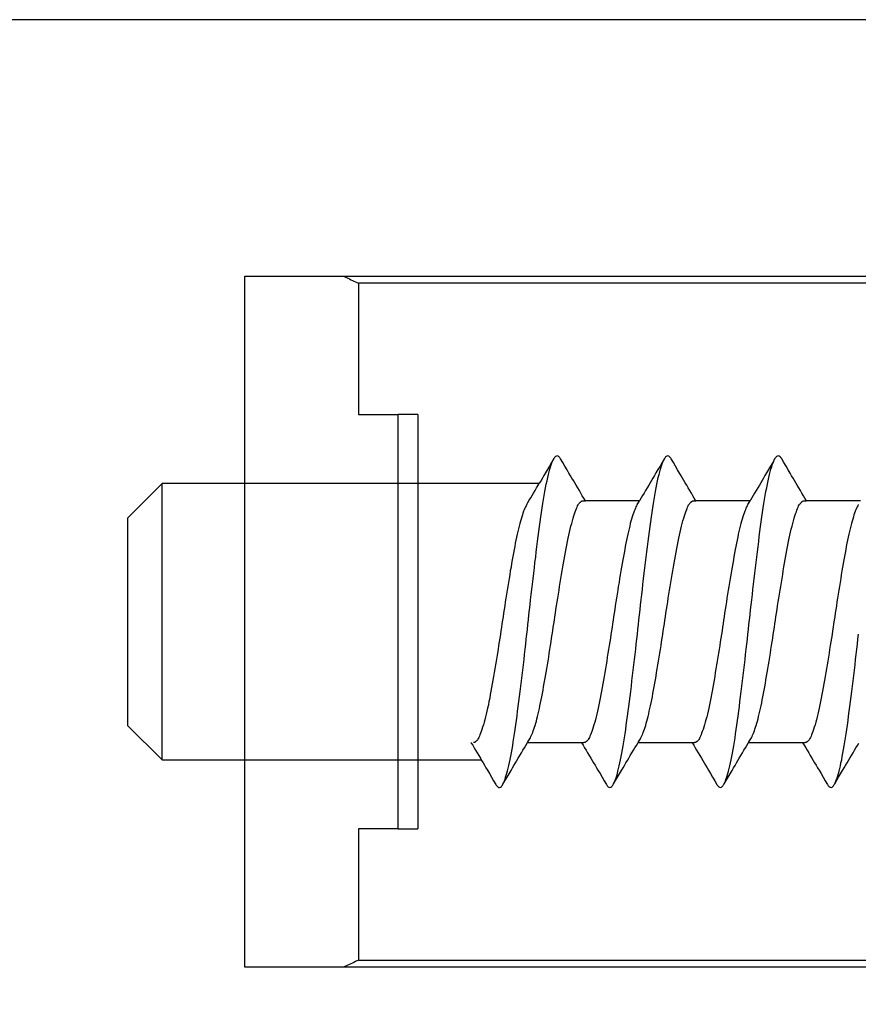
# Model space of a CAD drawing. Extents: x -152 to 561, y -856 to 373.
# Drawn here: x 232 to 244, y 136 to 150 of the extents above; entities that cross this region are included whole.
import ezdxf

# ---------------------------------------------------------------- set-up
doc = ezdxf.new("R2010")
doc.units = 0
doc.header["$MEASUREMENT"] = 0
doc.layers.add('LAYER001', color=7, linetype='Continuous')

msp = doc.modelspace()

# ---------------------------------------------------------------- linework, layer by layer
at = {"layer": 'LAYER001', "color": 7, "linetype": 'Continuous', "ltscale": 1}
for p, q in [((262.3, 146.591), (236.542, 146.591)), ((236.542, 146.591), (236.542, 144.692)), ((236.542, 144.692), (237.116, 144.692)), ((237.4, 144.692), (237.116, 144.692)), ((237.116, 138.692), (237.116, 144.692)), ((237.4, 144.692), (237.4, 138.692)), ((233.7, 139.692), (233.7, 143.692)), ((239.793, 143.442), (239.827, 143.442)), ((241.393, 143.442), (241.427, 143.442)), ((242.993, 143.442), (243.027, 143.442)), ((239.773, 139.942), (239.807, 139.942)), ((241.373, 139.942), (241.407, 139.942)), ((242.973, 139.942), (243.007, 139.942)), ((236.542, 138.692), (236.542, 136.793)), ((237.116, 138.692), (236.542, 138.692)), ((237.116, 138.692), (237.4, 138.692)), ((236.542, 136.793), (262.3, 136.793))]:
    msp.add_line(p, q, dxfattribs=at)
for points in [[(165, 121.905), (271.5, 121.905), (271.5, 150.405), (165, 150.405)], [(271.5, 136.692), (262.3, 136.692), (236.326, 136.692), (234.9, 136.692), (234.9, 146.692), (236.326, 146.692), (262.3, 146.692), (271.5, 146.692)], [(236.326, 146.692), (236.347, 146.682), (236.369, 146.672), (236.391, 146.662), (236.413, 146.652), (236.434, 146.642), (236.456, 146.632), (236.478, 146.621), (236.499, 146.611), (236.521, 146.601), (236.542, 146.591)], [(238.638, 139.35), (238.647, 139.368), (238.656, 139.389), (238.665, 139.413), (238.673, 139.44), (238.682, 139.469), (238.692, 139.501), (238.701, 139.535), (238.71, 139.572), (238.719, 139.612), (238.729, 139.654), (238.738, 139.699), (238.747, 139.746), (238.757, 139.795), (238.766, 139.846), (238.775, 139.899), (238.784, 139.955), (238.793, 140.012), (238.802, 140.071), (238.811, 140.133), (238.82, 140.197), (238.829, 140.262), (238.838, 140.329), (238.847, 140.397), (238.856, 140.466), (238.865, 140.537), (238.874, 140.609), (238.883, 140.683), (238.893, 140.758), (238.902, 140.834), (238.911, 140.912), (238.921, 140.99), (238.93, 141.067), (238.939, 141.143), (238.947, 141.218), (238.956, 141.293), (238.964, 141.366), (238.972, 141.439), (238.98, 141.51), (238.988, 141.581), (238.995, 141.65), (239.003, 141.72), (239.011, 141.791), (239.019, 141.863), (239.027, 141.936), (239.035, 142.009), (239.044, 142.084), (239.052, 142.16), (239.061, 142.237), (239.07, 142.314), (239.08, 142.393), (239.089, 142.472), (239.098, 142.55), (239.108, 142.626), (239.117, 142.702), (239.126, 142.777), (239.136, 142.852), (239.145, 142.925), (239.154, 142.997), (239.164, 143.068), (239.173, 143.139), (239.183, 143.208), (239.192, 143.274), (239.202, 143.339), (239.211, 143.401), (239.221, 143.462), (239.231, 143.52), (239.241, 143.576), (239.252, 143.63), (239.262, 143.682), (239.273, 143.731), (239.283, 143.778), (239.293, 143.822), (239.304, 143.862), (239.314, 143.899), (239.324, 143.933), (239.333, 143.963), (239.343, 143.991), (239.353, 144.014), (239.362, 144.035), (239.371, 144.052)], [(240.236, 139.345), (240.245, 139.363), (240.254, 139.384), (240.262, 139.407), (240.271, 139.434), (240.281, 139.463), (240.29, 139.494), (240.299, 139.529), (240.308, 139.566), (240.318, 139.606), (240.327, 139.649), (240.337, 139.694), (240.346, 139.741), (240.356, 139.79), (240.365, 139.842), (240.374, 139.895), (240.384, 139.951), (240.393, 140.009), (240.402, 140.068), (240.411, 140.13), (240.42, 140.194), (240.429, 140.26), (240.438, 140.327), (240.447, 140.396), (240.456, 140.466), (240.465, 140.537), (240.474, 140.609), (240.483, 140.683), (240.493, 140.758), (240.502, 140.834), (240.511, 140.912), (240.521, 140.99), (240.53, 141.067), (240.539, 141.143), (240.547, 141.218), (240.556, 141.293), (240.564, 141.366), (240.572, 141.439), (240.58, 141.51), (240.588, 141.581), (240.595, 141.65), (240.603, 141.72), (240.611, 141.791), (240.619, 141.863), (240.627, 141.936), (240.635, 142.009), (240.644, 142.084), (240.652, 142.16), (240.661, 142.237), (240.67, 142.314), (240.68, 142.393), (240.689, 142.472), (240.698, 142.55), (240.708, 142.626), (240.717, 142.702), (240.726, 142.777), (240.736, 142.852), (240.745, 142.925), (240.754, 142.997), (240.764, 143.068), (240.773, 143.139), (240.783, 143.208), (240.792, 143.274), (240.802, 143.339), (240.811, 143.401), (240.821, 143.462), (240.831, 143.52), (240.841, 143.576), (240.852, 143.63), (240.862, 143.682), (240.873, 143.731), (240.883, 143.778), (240.893, 143.822), (240.904, 143.862), (240.914, 143.899), (240.924, 143.933), (240.933, 143.963), (240.943, 143.991), (240.953, 144.014), (240.962, 144.035), (240.971, 144.052)], [(241.836, 139.345), (241.845, 139.363), (241.854, 139.384), (241.862, 139.407), (241.871, 139.434), (241.881, 139.463), (241.89, 139.494), (241.899, 139.529), (241.908, 139.566), (241.918, 139.606), (241.927, 139.649), (241.937, 139.694), (241.946, 139.741), (241.956, 139.79), (241.965, 139.842), (241.974, 139.895), (241.984, 139.951), (241.993, 140.009), (242.002, 140.068), (242.011, 140.13), (242.02, 140.194), (242.029, 140.26), (242.038, 140.327), (242.047, 140.396), (242.056, 140.466), (242.065, 140.537), (242.074, 140.609), (242.083, 140.683), (242.093, 140.758), (242.102, 140.834), (242.111, 140.912), (242.121, 140.99), (242.13, 141.067), (242.138, 141.143), (242.147, 141.218), (242.156, 141.293), (242.164, 141.366), (242.172, 141.439), (242.18, 141.51), (242.188, 141.581), (242.195, 141.65), (242.203, 141.72), (242.211, 141.791), (242.219, 141.863), (242.227, 141.936), (242.235, 142.009), (242.244, 142.084), (242.252, 142.16), (242.261, 142.237), (242.27, 142.314), (242.28, 142.393), (242.289, 142.472), (242.298, 142.55), (242.308, 142.626), (242.317, 142.702), (242.326, 142.777), (242.336, 142.852), (242.345, 142.925), (242.354, 142.997), (242.364, 143.068), (242.373, 143.139), (242.383, 143.208), (242.392, 143.274), (242.402, 143.339), (242.411, 143.401), (242.421, 143.462), (242.431, 143.52), (242.441, 143.576), (242.452, 143.63), (242.462, 143.682), (242.473, 143.731), (242.483, 143.778), (242.493, 143.822), (242.504, 143.862), (242.514, 143.899), (242.524, 143.933), (242.533, 143.963), (242.543, 143.991), (242.553, 144.014), (242.562, 144.035), (242.571, 144.052)], [(238.978, 143.386), (238.996, 143.418), (239.016, 143.45), (239.036, 143.484), (239.056, 143.518), (239.077, 143.554), (239.099, 143.591), (239.122, 143.629), (239.146, 143.669), (239.159, 143.692)], [(238.978, 143.386), (238.969, 143.371), (238.96, 143.354), (238.951, 143.334), (238.943, 143.313), (238.934, 143.29), (238.924, 143.265), (238.915, 143.238), (238.906, 143.209), (238.897, 143.178), (238.887, 143.146), (238.878, 143.111), (238.869, 143.075), (238.859, 143.038), (238.85, 142.999), (238.841, 142.959), (238.832, 142.917), (238.822, 142.874), (238.813, 142.829), (238.804, 142.782), (238.796, 142.735), (238.787, 142.686), (238.778, 142.636), (238.769, 142.585), (238.76, 142.533), (238.751, 142.48), (238.741, 142.427), (238.732, 142.372), (238.723, 142.317), (238.714, 142.26), (238.704, 142.203), (238.695, 142.146), (238.686, 142.089), (238.677, 142.033), (238.668, 141.978), (238.66, 141.923), (238.652, 141.87), (238.643, 141.816), (238.636, 141.764), (238.628, 141.713), (238.62, 141.662), (238.613, 141.611), (238.605, 141.559), (238.597, 141.507), (238.589, 141.454), (238.58, 141.401), (238.572, 141.347), (238.563, 141.292), (238.554, 141.236), (238.545, 141.18), (238.536, 141.123), (238.527, 141.066), (238.517, 141.01), (238.508, 140.955), (238.499, 140.9), (238.489, 140.846), (238.48, 140.793), (238.47, 140.74), (238.461, 140.688), (238.451, 140.636), (238.442, 140.586), (238.432, 140.536), (238.423, 140.488), (238.413, 140.442), (238.403, 140.398), (238.393, 140.355), (238.383, 140.314), (238.372, 140.274), (238.362, 140.236), (238.351, 140.2), (238.34, 140.165), (238.33, 140.133), (238.32, 140.104), (238.31, 140.077), (238.301, 140.054), (238.293, 140.033), (238.285, 140.015), (238.277, 140), (238.27, 139.988), (238.264, 139.979), (238.258, 139.973), (238.253, 139.968), (238.248, 139.964), (238.244, 139.96), (238.24, 139.957), (238.236, 139.954), (238.232, 139.951), (238.229, 139.949), (238.227, 139.947), (238.225, 139.946), (238.223, 139.945), (238.221, 139.945), (238.22, 139.944), (238.218, 139.944), (238.216, 139.943), (238.215, 139.943), (238.213, 139.942), (238.211, 139.942), (238.21, 139.942), (238.208, 139.942), (238.207, 139.942)], [(239.023, 139.999), (239.031, 140.013), (239.04, 140.03), (239.048, 140.048), (239.057, 140.068), (239.065, 140.089), (239.074, 140.112), (239.082, 140.137), (239.091, 140.164), (239.1, 140.192), (239.109, 140.223), (239.118, 140.254), (239.126, 140.288), (239.135, 140.322), (239.144, 140.358), (239.153, 140.396), (239.162, 140.435), (239.17, 140.476), (239.179, 140.518), (239.188, 140.562), (239.197, 140.607), (239.205, 140.654), (239.214, 140.702), (239.223, 140.75), (239.232, 140.8), (239.241, 140.851), (239.25, 140.904), (239.259, 140.957), (239.268, 141.011), (239.277, 141.067), (239.287, 141.123), (239.296, 141.18), (239.305, 141.236), (239.314, 141.292), (239.322, 141.347), (239.331, 141.401), (239.339, 141.454), (239.347, 141.507), (239.355, 141.559), (239.363, 141.611), (239.371, 141.662), (239.378, 141.713), (239.386, 141.764), (239.394, 141.816), (239.402, 141.87), (239.41, 141.923), (239.419, 141.978), (239.428, 142.033), (239.437, 142.089), (239.446, 142.146), (239.455, 142.203), (239.464, 142.261), (239.474, 142.317), (239.483, 142.374), (239.492, 142.429), (239.502, 142.484), (239.511, 142.539), (239.521, 142.593), (239.53, 142.646), (239.54, 142.699), (239.549, 142.751), (239.559, 142.801), (239.568, 142.851), (239.578, 142.899), (239.588, 142.945), (239.598, 142.989), (239.608, 143.032), (239.619, 143.074), (239.629, 143.113), (239.64, 143.152), (239.651, 143.188), (239.661, 143.223), (239.671, 143.254), (239.681, 143.282), (239.69, 143.308), (239.699, 143.331), (239.707, 143.35), (239.714, 143.367), (239.721, 143.381), (239.728, 143.391), (239.734, 143.399), (239.739, 143.405), (239.744, 143.411), (239.749, 143.416), (239.754, 143.42), (239.758, 143.424), (239.761, 143.428), (239.765, 143.431), (239.768, 143.433), (239.77, 143.435), (239.773, 143.436), (239.775, 143.437), (239.777, 143.438), (239.779, 143.439), (239.781, 143.44), (239.783, 143.44), (239.785, 143.441), (239.787, 143.441), (239.789, 143.442), (239.791, 143.442), (239.793, 143.442)], [(240.578, 143.386), (240.569, 143.371), (240.56, 143.354), (240.551, 143.334), (240.543, 143.313), (240.534, 143.29), (240.524, 143.265), (240.515, 143.238), (240.506, 143.209), (240.497, 143.178), (240.487, 143.146), (240.478, 143.111), (240.469, 143.075), (240.459, 143.038), (240.45, 142.999), (240.441, 142.959), (240.432, 142.917), (240.422, 142.874), (240.413, 142.829), (240.404, 142.782), (240.396, 142.735), (240.387, 142.686), (240.378, 142.636), (240.369, 142.585), (240.36, 142.533), (240.35, 142.48), (240.341, 142.427), (240.332, 142.372), (240.323, 142.317), (240.314, 142.26), (240.304, 142.203), (240.295, 142.146), (240.286, 142.089), (240.277, 142.033), (240.268, 141.978), (240.26, 141.923), (240.252, 141.87), (240.243, 141.816), (240.236, 141.764), (240.228, 141.713), (240.22, 141.662), (240.213, 141.611), (240.205, 141.559), (240.197, 141.507), (240.189, 141.454), (240.18, 141.401), (240.172, 141.347), (240.163, 141.292), (240.154, 141.236), (240.145, 141.18), (240.136, 141.123), (240.127, 141.066), (240.117, 141.01), (240.108, 140.955), (240.099, 140.9), (240.089, 140.846), (240.08, 140.793), (240.07, 140.74), (240.061, 140.688), (240.051, 140.636), (240.042, 140.586), (240.032, 140.536), (240.023, 140.488), (240.013, 140.442), (240.003, 140.398), (239.993, 140.355), (239.983, 140.314), (239.972, 140.274), (239.962, 140.236), (239.951, 140.2), (239.94, 140.165), (239.93, 140.133), (239.92, 140.104), (239.91, 140.077), (239.901, 140.054), (239.893, 140.033), (239.885, 140.015), (239.877, 140), (239.87, 139.988), (239.864, 139.979), (239.858, 139.973), (239.853, 139.968), (239.848, 139.964), (239.844, 139.96), (239.84, 139.957), (239.836, 139.954), (239.832, 139.951), (239.829, 139.949), (239.827, 139.947), (239.825, 139.946), (239.823, 139.945), (239.821, 139.945), (239.82, 139.944), (239.818, 139.944), (239.816, 139.943), (239.815, 139.943), (239.813, 139.942), (239.811, 139.942), (239.81, 139.942), (239.808, 139.942), (239.807, 139.942)], [(240.578, 143.386), (240.596, 143.418), (240.611, 143.442)], [(240.623, 139.999), (240.631, 140.013), (240.64, 140.03), (240.648, 140.048), (240.657, 140.068), (240.665, 140.089), (240.674, 140.112), (240.682, 140.137), (240.691, 140.164), (240.7, 140.192), (240.709, 140.223), (240.718, 140.254), (240.726, 140.288), (240.735, 140.322), (240.744, 140.358), (240.753, 140.396), (240.762, 140.435), (240.77, 140.476), (240.779, 140.518), (240.788, 140.562), (240.797, 140.607), (240.805, 140.654), (240.814, 140.702), (240.823, 140.75), (240.832, 140.8), (240.841, 140.851), (240.85, 140.904), (240.859, 140.957), (240.868, 141.011), (240.877, 141.067), (240.887, 141.123), (240.896, 141.18), (240.905, 141.236), (240.914, 141.292), (240.922, 141.347), (240.931, 141.401), (240.939, 141.454), (240.947, 141.507), (240.955, 141.559), (240.963, 141.611), (240.971, 141.662), (240.978, 141.713), (240.986, 141.764), (240.994, 141.816), (241.002, 141.87), (241.01, 141.923), (241.019, 141.978), (241.028, 142.033), (241.037, 142.089), (241.046, 142.146), (241.055, 142.203), (241.064, 142.261), (241.074, 142.317), (241.083, 142.374), (241.092, 142.429), (241.102, 142.484), (241.111, 142.539), (241.121, 142.593), (241.13, 142.646), (241.14, 142.699), (241.149, 142.751), (241.159, 142.801), (241.168, 142.851), (241.178, 142.899), (241.188, 142.945), (241.198, 142.989), (241.208, 143.032), (241.219, 143.074), (241.229, 143.113), (241.24, 143.152), (241.251, 143.188), (241.261, 143.223), (241.271, 143.254), (241.281, 143.282), (241.29, 143.308), (241.299, 143.331), (241.307, 143.35), (241.314, 143.367), (241.321, 143.381), (241.328, 143.391), (241.334, 143.399), (241.339, 143.405), (241.344, 143.411), (241.349, 143.416), (241.354, 143.42), (241.358, 143.424), (241.361, 143.428), (241.365, 143.431), (241.368, 143.433), (241.37, 143.435), (241.373, 143.436), (241.375, 143.437), (241.377, 143.438), (241.379, 143.439), (241.381, 143.44), (241.383, 143.44), (241.385, 143.441), (241.387, 143.441), (241.389, 143.442), (241.391, 143.442), (241.393, 143.442)], [(242.178, 143.386), (242.169, 143.371), (242.16, 143.354), (242.151, 143.334), (242.143, 143.313), (242.134, 143.29), (242.124, 143.265), (242.115, 143.238), (242.106, 143.209), (242.097, 143.178), (242.087, 143.146), (242.078, 143.111), (242.069, 143.075), (242.059, 143.038), (242.05, 142.999), (242.041, 142.959), (242.032, 142.917), (242.022, 142.874), (242.013, 142.829), (242.004, 142.782), (241.996, 142.735), (241.987, 142.686), (241.978, 142.636), (241.969, 142.585), (241.96, 142.533), (241.95, 142.48), (241.941, 142.427), (241.932, 142.372), (241.923, 142.317), (241.914, 142.26), (241.904, 142.203), (241.895, 142.146), (241.886, 142.089), (241.877, 142.033), (241.868, 141.978), (241.86, 141.923), (241.852, 141.87), (241.843, 141.816), (241.836, 141.764), (241.828, 141.713), (241.82, 141.662), (241.813, 141.611), (241.805, 141.559), (241.797, 141.507), (241.789, 141.454), (241.78, 141.401), (241.772, 141.347), (241.763, 141.292), (241.754, 141.236), (241.745, 141.18), (241.736, 141.123), (241.727, 141.066), (241.717, 141.01), (241.708, 140.955), (241.699, 140.9), (241.689, 140.846), (241.68, 140.793), (241.67, 140.74), (241.661, 140.688), (241.651, 140.636), (241.642, 140.586), (241.632, 140.536), (241.623, 140.488), (241.613, 140.442), (241.603, 140.398), (241.593, 140.355), (241.583, 140.314), (241.572, 140.274), (241.562, 140.236), (241.551, 140.2), (241.54, 140.165), (241.53, 140.133), (241.52, 140.104), (241.51, 140.077), (241.501, 140.054), (241.493, 140.033), (241.485, 140.015), (241.477, 140), (241.47, 139.988), (241.464, 139.979), (241.458, 139.973), (241.453, 139.968), (241.448, 139.964), (241.444, 139.96), (241.44, 139.957), (241.436, 139.954), (241.432, 139.951), (241.429, 139.949), (241.427, 139.947), (241.425, 139.946), (241.423, 139.945), (241.421, 139.945), (241.42, 139.944), (241.418, 139.944), (241.416, 139.943), (241.415, 139.943), (241.413, 139.942), (241.411, 139.942), (241.41, 139.942), (241.408, 139.942), (241.407, 139.942)], [(242.178, 143.386), (242.196, 143.418), (242.211, 143.442)], [(242.223, 139.999), (242.231, 140.013), (242.24, 140.03), (242.248, 140.048), (242.257, 140.068), (242.265, 140.089), (242.274, 140.112), (242.282, 140.137), (242.291, 140.164), (242.3, 140.192), (242.309, 140.223), (242.318, 140.254), (242.326, 140.288), (242.335, 140.322), (242.344, 140.358), (242.353, 140.396), (242.362, 140.435), (242.37, 140.476), (242.379, 140.518), (242.388, 140.562), (242.397, 140.607), (242.405, 140.654), (242.414, 140.702), (242.423, 140.75), (242.432, 140.8), (242.441, 140.851), (242.45, 140.904), (242.459, 140.957), (242.468, 141.011), (242.477, 141.067), (242.487, 141.123), (242.496, 141.18), (242.505, 141.236), (242.514, 141.292), (242.522, 141.347), (242.531, 141.401), (242.539, 141.454), (242.547, 141.507), (242.555, 141.559), (242.563, 141.611), (242.571, 141.662), (242.578, 141.713), (242.586, 141.764), (242.594, 141.816), (242.602, 141.87), (242.61, 141.923), (242.619, 141.978), (242.628, 142.033), (242.637, 142.089), (242.646, 142.146), (242.655, 142.203), (242.664, 142.261), (242.674, 142.317), (242.683, 142.374), (242.692, 142.429), (242.702, 142.484), (242.711, 142.539), (242.721, 142.593), (242.73, 142.646), (242.74, 142.699), (242.749, 142.751), (242.759, 142.801), (242.768, 142.851), (242.778, 142.899), (242.788, 142.945), (242.798, 142.989), (242.808, 143.032), (242.819, 143.074), (242.829, 143.113), (242.84, 143.152), (242.851, 143.188), (242.861, 143.223), (242.871, 143.254), (242.881, 143.282), (242.89, 143.308), (242.899, 143.331), (242.907, 143.35), (242.914, 143.367), (242.921, 143.381), (242.928, 143.391), (242.934, 143.399), (242.939, 143.405), (242.944, 143.411), (242.949, 143.416), (242.954, 143.42), (242.958, 143.424), (242.961, 143.428), (242.965, 143.431), (242.968, 143.433), (242.97, 143.435), (242.973, 143.436), (242.975, 143.437), (242.977, 143.438), (242.979, 143.439), (242.981, 143.44), (242.983, 143.44), (242.985, 143.441), (242.987, 143.441), (242.989, 143.442), (242.991, 143.442), (242.993, 143.442)], [(243.778, 143.386), (243.769, 143.371), (243.76, 143.354), (243.751, 143.334), (243.743, 143.313), (243.734, 143.29), (243.724, 143.265), (243.715, 143.238), (243.706, 143.209), (243.697, 143.178), (243.687, 143.146), (243.678, 143.111), (243.669, 143.075), (243.659, 143.038), (243.65, 142.999), (243.641, 142.959), (243.632, 142.917), (243.622, 142.874), (243.613, 142.829), (243.604, 142.782), (243.596, 142.735), (243.587, 142.686), (243.578, 142.636), (243.569, 142.585), (243.56, 142.533), (243.55, 142.48), (243.541, 142.427), (243.532, 142.372), (243.523, 142.317), (243.514, 142.26), (243.504, 142.203), (243.495, 142.146), (243.486, 142.089), (243.477, 142.033), (243.468, 141.978), (243.46, 141.923), (243.452, 141.87), (243.443, 141.816), (243.436, 141.764), (243.428, 141.713), (243.42, 141.662), (243.413, 141.611), (243.405, 141.559), (243.397, 141.507), (243.389, 141.454), (243.38, 141.401), (243.372, 141.347), (243.363, 141.292), (243.354, 141.236), (243.345, 141.18), (243.336, 141.123), (243.327, 141.066), (243.317, 141.01), (243.308, 140.955), (243.299, 140.9), (243.289, 140.846), (243.28, 140.793), (243.27, 140.74), (243.261, 140.688), (243.251, 140.636), (243.242, 140.586), (243.232, 140.536), (243.223, 140.488), (243.213, 140.442), (243.203, 140.398), (243.193, 140.355), (243.183, 140.314), (243.172, 140.274), (243.162, 140.236), (243.151, 140.2), (243.14, 140.165), (243.13, 140.133), (243.12, 140.104), (243.11, 140.077), (243.101, 140.054), (243.093, 140.033), (243.085, 140.015), (243.077, 140), (243.07, 139.988), (243.064, 139.979), (243.058, 139.973), (243.053, 139.968), (243.048, 139.964), (243.044, 139.96), (243.04, 139.957), (243.036, 139.954), (243.032, 139.951), (243.029, 139.949), (243.027, 139.947), (243.025, 139.946), (243.023, 139.945), (243.021, 139.945), (243.02, 139.944), (243.018, 139.944), (243.016, 139.943), (243.015, 139.943), (243.013, 139.942), (243.011, 139.942), (243.01, 139.942), (243.008, 139.942), (243.007, 139.942)], [(243.436, 139.345), (243.445, 139.363), (243.454, 139.384), (243.462, 139.407), (243.471, 139.434), (243.481, 139.463), (243.49, 139.494), (243.499, 139.529), (243.508, 139.566), (243.518, 139.606), (243.527, 139.649), (243.537, 139.694), (243.546, 139.741), (243.556, 139.79), (243.565, 139.842), (243.574, 139.895), (243.584, 139.951), (243.593, 140.009), (243.602, 140.068), (243.611, 140.13), (243.62, 140.194), (243.629, 140.26), (243.638, 140.327), (243.647, 140.396), (243.656, 140.466), (243.665, 140.537), (243.674, 140.609), (243.683, 140.683), (243.693, 140.758), (243.702, 140.834), (243.711, 140.912), (243.721, 140.99), (243.73, 141.067), (243.738, 141.143), (243.747, 141.218), (243.756, 141.293), (243.764, 141.366), (243.772, 141.439), (243.78, 141.51)], [(238.173, 139.942), (238.176, 139.936), (238.196, 139.903), (238.217, 139.868), (238.238, 139.832), (238.26, 139.795), (238.283, 139.757), (238.307, 139.717), (238.321, 139.692)], [(238.989, 139.942), (239.004, 139.967), (239.023, 139.999)], [(240.589, 139.942), (240.604, 139.967), (240.623, 139.999)], [(242.189, 139.942), (242.204, 139.967), (242.223, 139.999)], [(236.542, 136.793), (236.521, 136.783), (236.499, 136.773), (236.478, 136.762), (236.456, 136.752), (236.434, 136.742), (236.413, 136.732), (236.391, 136.722), (236.369, 136.712), (236.347, 136.702), (236.326, 136.692)]]:
    msp.add_lwpolyline(points, dxfattribs=at)
msp.add_lwpolyline([(243.811, 143.442), (243.027, 143.442), (243.004, 143.481), (242.983, 143.516), (242.962, 143.552), (242.94, 143.589), (242.917, 143.627), (242.894, 143.667), (242.874, 143.7), (242.854, 143.734), (242.833, 143.769), (242.812, 143.805), (242.79, 143.842), (242.762, 143.891), (242.732, 143.941), (242.701, 143.994), (242.669, 144.048, 0.075251), (242.645, 144.08, 0.16486), (242.621, 144.092, 0.190646), (242.596, 144.083, 0.093202), (242.571, 144.052), (242.571, 144.052), (242.539, 143.997), (242.508, 143.944), (242.478, 143.894), (242.449, 143.845), (242.427, 143.808), (242.406, 143.771), (242.385, 143.736), (242.365, 143.702), (242.346, 143.669), (242.322, 143.629), (242.299, 143.591), (242.277, 143.554), (242.256, 143.518), (242.236, 143.484), (242.216, 143.45), (242.211, 143.442), (241.427, 143.442), (241.404, 143.481), (241.383, 143.516), (241.362, 143.552), (241.34, 143.589), (241.317, 143.627), (241.294, 143.667), (241.274, 143.7), (241.254, 143.734), (241.233, 143.769), (241.212, 143.805), (241.19, 143.842), (241.162, 143.891), (241.132, 143.941), (241.101, 143.994), (241.069, 144.048, 0.075251), (241.045, 144.08, 0.16486), (241.021, 144.092, 0.190646), (240.996, 144.083, 0.093202), (240.971, 144.052), (240.971, 144.052), (240.939, 143.997), (240.908, 143.944), (240.878, 143.894), (240.849, 143.845), (240.827, 143.808), (240.806, 143.771), (240.785, 143.736), (240.765, 143.702), (240.746, 143.669), (240.722, 143.629), (240.699, 143.591), (240.677, 143.554), (240.656, 143.518), (240.636, 143.484), (240.616, 143.45), (240.611, 143.442), (239.827, 143.442), (239.804, 143.481), (239.783, 143.516), (239.762, 143.552), (239.74, 143.589), (239.717, 143.627), (239.694, 143.667), (239.674, 143.7), (239.654, 143.734), (239.633, 143.769), (239.612, 143.805), (239.59, 143.842), (239.562, 143.891), (239.532, 143.941), (239.501, 143.994), (239.469, 144.048, 0.075251), (239.445, 144.08, 0.16486), (239.421, 144.092, 0.190646), (239.396, 144.083, 0.093202), (239.371, 144.052), (239.371, 144.052), (239.339, 143.997), (239.308, 143.944), (239.278, 143.894), (239.249, 143.845), (239.227, 143.808), (239.206, 143.771), (239.185, 143.736), (239.165, 143.702), (239.159, 143.692), (233.7, 143.692), (233.2, 143.192), (233.2, 140.192), (233.7, 139.692), (238.321, 139.692), (238.326, 139.684), (238.346, 139.65), (238.367, 139.615), (238.388, 139.579), (238.41, 139.542), (238.439, 139.493), (238.468, 139.443), (238.499, 139.39), (238.532, 139.335, 0.086644), (238.558, 139.302, 0.19752), (238.584, 139.292, 0.185631), (238.611, 139.307, 0.071948), (238.638, 139.35), (238.638, 139.35), (238.693, 139.44), (238.722, 139.491), (238.751, 139.539), (238.773, 139.577), (238.794, 139.613), (238.815, 139.648), (238.835, 139.682), (238.855, 139.715), (238.878, 139.755), (238.901, 139.793), (238.923, 139.831), (238.944, 139.866), (238.965, 139.901), (238.985, 139.935), (238.989, 139.942), (239.773, 139.942), (239.776, 139.936), (239.796, 139.903), (239.817, 139.868), (239.838, 139.832), (239.86, 139.795), (239.883, 139.757), (239.907, 139.717), (239.926, 139.684), (239.946, 139.65), (239.967, 139.615), (239.988, 139.579), (240.01, 139.542), (240.039, 139.493), (240.068, 139.443), (240.099, 139.39), (240.132, 139.335, 0.083807), (240.157, 139.303, 0.189876), (240.183, 139.292, 0.187906), (240.209, 139.306, 0.075976), (240.236, 139.345), (240.236, 139.345), (240.293, 139.44), (240.322, 139.491), (240.351, 139.539), (240.373, 139.577), (240.394, 139.613), (240.415, 139.648), (240.435, 139.682), (240.455, 139.715), (240.478, 139.755), (240.501, 139.793), (240.523, 139.831), (240.544, 139.866), (240.565, 139.901), (240.585, 139.935), (240.589, 139.942), (241.373, 139.942), (241.376, 139.936), (241.396, 139.903), (241.417, 139.868), (241.438, 139.832), (241.46, 139.795), (241.483, 139.757), (241.507, 139.717), (241.526, 139.684), (241.546, 139.65), (241.567, 139.615), (241.588, 139.579), (241.61, 139.542), (241.639, 139.493), (241.668, 139.443), (241.699, 139.39), (241.732, 139.335, 0.083807), (241.757, 139.303, 0.189876), (241.783, 139.292, 0.187906), (241.809, 139.306, 0.075976), (241.836, 139.345), (241.836, 139.345), (241.893, 139.44), (241.922, 139.491), (241.951, 139.539), (241.973, 139.577), (241.994, 139.613), (242.015, 139.648), (242.035, 139.682), (242.055, 139.715), (242.078, 139.755), (242.101, 139.793), (242.123, 139.831), (242.144, 139.866), (242.165, 139.901), (242.185, 139.935), (242.189, 139.942), (242.973, 139.942), (242.976, 139.936), (242.996, 139.903), (243.017, 139.868), (243.038, 139.832), (243.06, 139.795), (243.083, 139.757), (243.107, 139.717), (243.126, 139.684), (243.146, 139.65), (243.167, 139.615), (243.188, 139.579), (243.21, 139.542), (243.239, 139.493), (243.268, 139.443), (243.299, 139.39), (243.332, 139.335, 0.083807), (243.357, 139.303, 0.189876), (243.383, 139.292, 0.187906), (243.409, 139.306, 0.075976), (243.436, 139.345), (243.436, 139.345), (243.493, 139.44), (243.522, 139.491), (243.551, 139.539), (243.573, 139.577), (243.594, 139.613), (243.615, 139.648), (243.635, 139.682), (243.655, 139.715), (243.678, 139.755), (243.701, 139.793), (243.723, 139.831), (243.744, 139.866), (243.765, 139.901), (243.785, 139.935)], format="xyb", dxfattribs=at)

doc.saveas('drawing.dxf')
